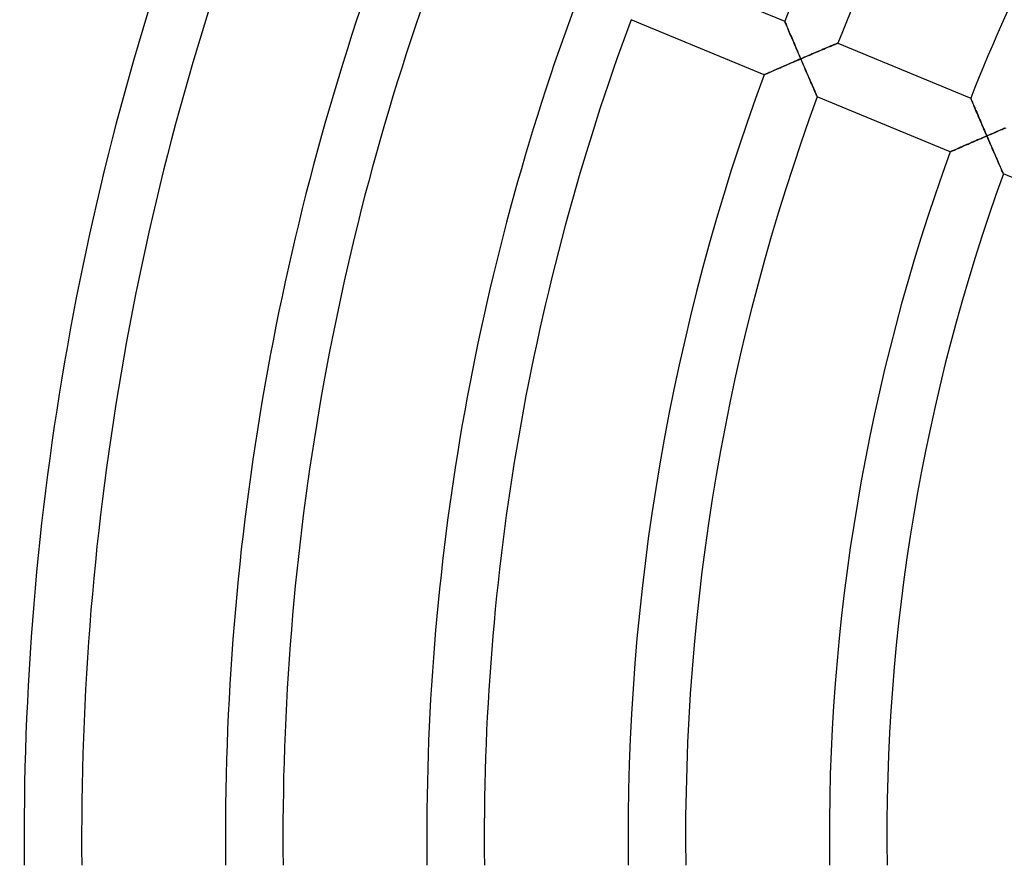
# Model space of a CAD drawing. Units: millimetres. Extents: x -436 to 436, y -436 to 436.
# Drawn here: x -195 to -127, y -2 to 57 of the extents above; entities that cross this region are included whole.
import ezdxf

# ---------------------------------------------------------------- set-up
doc = ezdxf.new("R2010")
doc.units = ezdxf.units.MM
doc.layers.add('HIDDEN', color=7, linetype='Continuous')
doc.layers.add('THICK', color=7, linetype='Continuous')

msp = doc.modelspace()

# ---------------------------------------------------------------- linework, layer by layer
at = {"layer": 'HIDDEN'}
for p, q in [((-142.104, 56.691), (-142.107, 56.698)), ((-142.095, 56.67), (-142.104, 56.691)), ((-142.081, 56.636), (-142.095, 56.67)), ((-142.061, 56.589), (-142.081, 56.636)), ((-142.037, 56.531), (-142.061, 56.589)), ((-142.008, 56.463), (-142.037, 56.531)), ((-141.975, 56.385), (-142.008, 56.463)), ((-141.938, 56.298), (-141.975, 56.385)), ((-141.898, 56.204), (-141.938, 56.298)), ((-141.856, 56.104), (-141.898, 56.204)), ((-141.811, 55.998), (-141.856, 56.104)), ((-141.764, 55.886), (-141.811, 55.998)), ((-141.715, 55.771), (-141.764, 55.886)), ((-141.664, 55.652), (-141.715, 55.771)), ((-141.612, 55.53), (-141.664, 55.652)), ((-141.559, 55.405), (-141.612, 55.53)), ((-141.504, 55.277), (-141.559, 55.405)), ((-141.449, 55.147), (-141.504, 55.277)), ((-141.393, 55.016), (-141.449, 55.147)), ((-141.336, 54.883), (-141.393, 55.016)), ((-141.279, 54.75), (-141.336, 54.883)), ((-139.313, 54.785), (-139.429, 54.736)), ((-139.199, 54.833), (-139.313, 54.785)), ((-139.091, 54.879), (-139.199, 54.833)), ((-138.987, 54.923), (-139.091, 54.879)), ((-138.889, 54.965), (-138.987, 54.923)), ((-138.798, 55.003), (-138.889, 54.965)), ((-138.714, 55.039), (-138.798, 55.003)), ((-138.638, 55.071), (-138.714, 55.039)), ((-138.572, 55.099), (-138.638, 55.071)), ((-138.515, 55.123), (-138.572, 55.099)), ((-138.47, 55.142), (-138.515, 55.123)), ((-138.438, 55.156), (-138.47, 55.142)), ((-138.418, 55.164), (-138.438, 55.156)), ((-138.411, 55.167), (-138.418, 55.164)), ((-141.221, 54.615), (-141.279, 54.75)), ((-141.163, 54.479), (-141.221, 54.615)), ((-141.105, 54.342), (-141.163, 54.479)), ((-141.046, 54.206), (-141.105, 54.342)), ((-140.988, 54.069), (-141.046, 54.206)), ((-140.853, 54.127), (-140.988, 54.069)), ((-140.718, 54.185), (-140.853, 54.127)), ((-140.584, 54.243), (-140.718, 54.185)), ((-140.45, 54.3), (-140.584, 54.243)), ((-140.317, 54.357), (-140.45, 54.3)), ((-140.185, 54.413), (-140.317, 54.357)), ((-140.054, 54.469), (-140.185, 54.413)), ((-139.925, 54.524), (-140.054, 54.469)), ((-139.797, 54.579), (-139.925, 54.524)), ((-139.672, 54.632), (-139.797, 54.579)), ((-139.549, 54.685), (-139.672, 54.632)), ((-139.429, 54.736), (-139.549, 54.685)), ((-142.537, 53.4), (-142.419, 53.451)), ((-142.419, 53.451), (-142.297, 53.504)), ((-142.297, 53.504), (-142.172, 53.558)), ((-142.172, 53.558), (-142.045, 53.613)), ((-142.045, 53.613), (-141.917, 53.669)), ((-141.917, 53.669), (-141.787, 53.725)), ((-141.787, 53.725), (-141.656, 53.782)), ((-141.656, 53.782), (-141.523, 53.839)), ((-141.523, 53.839), (-141.39, 53.896)), ((-141.39, 53.896), (-141.256, 53.954)), ((-141.256, 53.954), (-141.122, 54.012)), ((-141.122, 54.012), (-140.988, 54.069)), ((-140.988, 54.069), (-140.929, 53.932)), ((-140.929, 53.932), (-140.87, 53.795)), ((-140.87, 53.795), (-140.811, 53.659)), ((-140.811, 53.659), (-140.752, 53.522)), ((-140.752, 53.522), (-140.694, 53.387)), ((-143.541, 52.962), (-143.534, 52.965)), ((-143.534, 52.965), (-143.515, 52.974)), ((-143.515, 52.974), (-143.483, 52.988)), ((-143.483, 52.988), (-143.439, 53.007)), ((-143.439, 53.007), (-143.384, 53.031)), ((-143.384, 53.031), (-143.319, 53.059)), ((-143.319, 53.059), (-143.244, 53.092)), ((-143.244, 53.092), (-143.162, 53.128)), ((-143.162, 53.128), (-143.071, 53.167)), ((-143.071, 53.167), (-142.975, 53.209)), ((-142.975, 53.209), (-142.872, 53.254)), ((-142.872, 53.254), (-142.765, 53.301)), ((-142.765, 53.301), (-142.653, 53.349)), ((-142.653, 53.349), (-142.537, 53.4)), ((-140.694, 53.387), (-140.636, 53.253)), ((-140.636, 53.253), (-140.578, 53.12)), ((-140.578, 53.12), (-140.521, 52.989)), ((-140.521, 52.989), (-140.465, 52.859)), ((-140.465, 52.859), (-140.409, 52.731)), ((-140.409, 52.731), (-140.355, 52.605)), ((-140.355, 52.605), (-140.302, 52.483)), ((-140.302, 52.483), (-140.25, 52.364)), ((-140.25, 52.364), (-140.2, 52.248)), ((-140.2, 52.248), (-140.151, 52.136)), ((-140.151, 52.136), (-140.104, 52.029)), ((-140.104, 52.029), (-140.06, 51.929)), ((-140.06, 51.929), (-140.019, 51.834)), ((-140.019, 51.834), (-139.981, 51.747)), ((-139.981, 51.747), (-139.947, 51.668)), ((-139.947, 51.668), (-139.916, 51.599)), ((-139.916, 51.599), (-139.891, 51.54)), ((-139.891, 51.54), (-139.87, 51.493)), ((-139.87, 51.493), (-139.855, 51.458)), ((-139.855, 51.458), (-139.846, 51.437)), ((-139.846, 51.437), (-139.842, 51.43)), ((-129.168, 51.333), (-129.171, 51.34)), ((-129.16, 51.312), (-129.168, 51.333)), ((-129.145, 51.278), (-129.16, 51.312)), ((-129.125, 51.231), (-129.145, 51.278)), ((-129.101, 51.173), (-129.125, 51.231)), ((-129.072, 51.104), (-129.101, 51.173)), ((-129.039, 51.026), (-129.072, 51.104)), ((-129.002, 50.94), (-129.039, 51.026)), ((-128.962, 50.846), (-129.002, 50.94)), ((-128.919, 50.745), (-128.962, 50.846)), ((-128.874, 50.639), (-128.919, 50.745)), ((-128.827, 50.527), (-128.874, 50.639)), ((-128.778, 50.412), (-128.827, 50.527)), ((-128.727, 50.293), (-128.778, 50.412)), ((-128.675, 50.17), (-128.727, 50.293)), ((-128.621, 50.045), (-128.675, 50.17)), ((-128.567, 49.918), (-128.621, 50.045)), ((-128.511, 49.788), (-128.567, 49.918)), ((-128.455, 49.656), (-128.511, 49.788)), ((-128.398, 49.524), (-128.455, 49.656)), ((-128.341, 49.39), (-128.398, 49.524)), ((-128.283, 49.255), (-128.341, 49.39)), ((-128.316, 48.594), (-128.182, 48.652)), ((-128.225, 49.119), (-128.283, 49.255)), ((-128.166, 48.983), (-128.225, 49.119)), ((-128.182, 48.652), (-128.048, 48.71)), ((-128.107, 48.846), (-128.166, 48.983)), ((-128.048, 48.71), (-128.107, 48.846)), ((-127.908, 48.77), (-128.048, 48.71)), ((-128.048, 48.71), (-127.989, 48.573)), ((-127.768, 48.83), (-127.908, 48.77)), ((-127.629, 48.89), (-127.768, 48.83)), ((-127.49, 48.95), (-127.629, 48.89)), ((-127.352, 49.009), (-127.49, 48.95)), ((-127.215, 49.068), (-127.352, 49.009)), ((-127.08, 49.126), (-127.215, 49.068)), ((-126.946, 49.183), (-127.08, 49.126)), ((-126.814, 49.24), (-126.946, 49.183)), ((-129.93, 47.892), (-129.822, 47.939)), ((-129.822, 47.939), (-129.711, 47.988)), ((-129.711, 47.988), (-129.595, 48.038)), ((-129.595, 48.038), (-129.477, 48.09)), ((-129.477, 48.09), (-129.355, 48.143)), ((-129.355, 48.143), (-129.231, 48.197)), ((-129.231, 48.197), (-129.104, 48.252)), ((-129.104, 48.252), (-128.976, 48.308)), ((-128.976, 48.308), (-128.846, 48.364)), ((-128.846, 48.364), (-128.715, 48.421)), ((-128.715, 48.421), (-128.583, 48.479)), ((-128.583, 48.479), (-128.45, 48.536)), ((-128.45, 48.536), (-128.316, 48.594)), ((-127.989, 48.573), (-127.93, 48.436)), ((-127.93, 48.436), (-127.871, 48.299)), ((-127.871, 48.299), (-127.812, 48.163)), ((-127.812, 48.163), (-127.753, 48.027)), ((-127.753, 48.027), (-127.695, 47.893)), ((-130.596, 47.6), (-130.589, 47.603)), ((-130.589, 47.603), (-130.57, 47.612)), ((-130.57, 47.612), (-130.538, 47.626)), ((-130.538, 47.626), (-130.494, 47.645)), ((-130.494, 47.645), (-130.439, 47.669)), ((-130.439, 47.669), (-130.374, 47.697)), ((-130.374, 47.697), (-130.3, 47.73)), ((-130.3, 47.73), (-130.218, 47.766)), ((-130.218, 47.766), (-130.128, 47.805)), ((-130.128, 47.805), (-130.032, 47.848)), ((-130.032, 47.848), (-129.93, 47.892)), ((-127.695, 47.893), (-127.637, 47.76)), ((-127.637, 47.76), (-127.58, 47.628)), ((-127.58, 47.628), (-127.523, 47.498)), ((-127.523, 47.498), (-127.467, 47.37)), ((-127.467, 47.37), (-127.413, 47.245)), ((-127.413, 47.245), (-127.359, 47.122)), ((-127.359, 47.122), (-127.307, 47.003)), ((-127.307, 47.003), (-127.256, 46.887)), ((-127.256, 46.887), (-127.207, 46.775)), ((-127.207, 46.775), (-127.16, 46.668)), ((-127.16, 46.668), (-127.116, 46.567)), ((-127.116, 46.567), (-127.075, 46.473)), ((-127.075, 46.473), (-127.036, 46.385)), ((-127.036, 46.385), (-127.002, 46.307)), ((-127.002, 46.307), (-126.971, 46.237)), ((-126.971, 46.237), (-126.945, 46.178)), ((-126.945, 46.178), (-126.924, 46.131)), ((-126.924, 46.131), (-126.909, 46.096)), ((-126.909, 46.096), (-126.9, 46.075)), ((-126.9, 46.075), (-126.897, 46.068))]:
    msp.add_line(p, q, dxfattribs=at)
at = {"layer": 'THICK'}
for p, q in [((-151.346, 60.525), (-142.107, 56.698)), ((-143.541, 52.962), (-152.786, 56.792)), ((-142.107, 56.698), (-142.104, 56.691)), ((-142.104, 56.691), (-142.096, 56.672)), ((-142.096, 56.672), (-142.083, 56.641)), ((-142.083, 56.641), (-142.064, 56.597)), ((-142.064, 56.597), (-142.041, 56.543)), ((-142.041, 56.543), (-142.014, 56.479)), ((-142.014, 56.479), (-141.984, 56.406)), ((-141.984, 56.406), (-141.949, 56.325)), ((-141.949, 56.325), (-141.912, 56.236)), ((-141.912, 56.236), (-141.872, 56.142)), ((-141.872, 56.142), (-141.829, 56.042)), ((-141.829, 56.042), (-141.785, 55.936)), ((-141.785, 55.936), (-141.738, 55.827)), ((-141.738, 55.827), (-141.69, 55.714)), ((-141.69, 55.714), (-141.641, 55.598)), ((-141.641, 55.598), (-141.59, 55.479)), ((-141.59, 55.479), (-141.539, 55.358)), ((-141.539, 55.358), (-141.486, 55.234)), ((-141.486, 55.234), (-141.433, 55.108)), ((-141.433, 55.108), (-141.378, 54.982)), ((-141.378, 54.982), (-141.324, 54.854)), ((-141.324, 54.854), (-141.269, 54.725)), ((-139.39, 54.752), (-139.27, 54.803)), ((-139.27, 54.803), (-139.156, 54.851)), ((-139.156, 54.851), (-139.05, 54.897)), ((-139.05, 54.897), (-138.95, 54.939)), ((-138.95, 54.939), (-138.857, 54.978)), ((-138.857, 54.978), (-138.772, 55.015)), ((-138.772, 55.015), (-138.693, 55.048)), ((-138.693, 55.048), (-138.622, 55.078)), ((-138.622, 55.078), (-138.56, 55.104)), ((-138.56, 55.104), (-138.508, 55.126)), ((-138.508, 55.126), (-138.466, 55.144)), ((-138.466, 55.144), (-138.436, 55.156)), ((-138.436, 55.156), (-138.417, 55.164)), ((-138.417, 55.164), (-138.411, 55.167)), ((-138.411, 55.167), (-129.171, 51.34)), ((-141.269, 54.725), (-141.213, 54.595)), ((-141.213, 54.595), (-141.157, 54.464)), ((-141.157, 54.464), (-141.101, 54.332)), ((-141.101, 54.332), (-141.044, 54.201)), ((-141.044, 54.201), (-140.988, 54.069)), ((-140.988, 54.069), (-140.831, 54.137)), ((-140.831, 54.137), (-140.675, 54.204)), ((-140.675, 54.204), (-140.52, 54.27)), ((-140.52, 54.27), (-140.367, 54.335)), ((-140.367, 54.335), (-140.217, 54.4)), ((-140.217, 54.4), (-140.07, 54.463)), ((-140.07, 54.463), (-139.925, 54.524)), ((-139.925, 54.524), (-139.784, 54.584)), ((-139.784, 54.584), (-139.647, 54.643)), ((-139.647, 54.643), (-139.516, 54.699)), ((-139.516, 54.699), (-139.39, 54.752)), ((-142.485, 53.422), (-142.598, 53.373)), ((-142.369, 53.473), (-142.485, 53.422)), ((-142.251, 53.524), (-142.369, 53.473)), ((-142.13, 53.576), (-142.251, 53.524)), ((-142.007, 53.63), (-142.13, 53.576)), ((-141.883, 53.683), (-142.007, 53.63)), ((-141.758, 53.737), (-141.883, 53.683)), ((-141.631, 53.792), (-141.758, 53.737)), ((-141.504, 53.847), (-141.631, 53.792)), ((-141.375, 53.903), (-141.504, 53.847)), ((-141.246, 53.958), (-141.375, 53.903)), ((-141.117, 54.014), (-141.246, 53.958)), ((-140.988, 54.069), (-141.117, 54.014)), ((-140.919, 53.909), (-140.988, 54.069)), ((-140.85, 53.749), (-140.919, 53.909)), ((-140.782, 53.591), (-140.85, 53.749)), ((-140.714, 53.435), (-140.782, 53.591)), ((-140.648, 53.282), (-140.714, 53.435)), ((-143.535, 52.965), (-143.541, 52.962)), ((-143.517, 52.973), (-143.535, 52.965)), ((-143.487, 52.986), (-143.517, 52.973)), ((-143.446, 53.004), (-143.487, 52.986)), ((-143.395, 53.026), (-143.446, 53.004)), ((-143.334, 53.053), (-143.395, 53.026)), ((-143.264, 53.083), (-143.334, 53.053)), ((-143.187, 53.117), (-143.264, 53.083)), ((-143.102, 53.154), (-143.187, 53.117)), ((-143.011, 53.193), (-143.102, 53.154)), ((-142.915, 53.236), (-143.011, 53.193)), ((-142.813, 53.28), (-142.915, 53.236)), ((-142.707, 53.326), (-142.813, 53.28)), ((-142.598, 53.373), (-142.707, 53.326)), ((-140.583, 53.131), (-140.648, 53.282)), ((-140.519, 52.983), (-140.583, 53.131)), ((-140.457, 52.839), (-140.519, 52.983)), ((-140.396, 52.7), (-140.457, 52.839)), ((-140.337, 52.565), (-140.396, 52.7)), ((-140.281, 52.436), (-140.337, 52.565)), ((-140.228, 52.313), (-140.281, 52.436)), ((-140.177, 52.197), (-140.228, 52.313)), ((-140.13, 52.087), (-140.177, 52.197)), ((-140.085, 51.985), (-140.13, 52.087)), ((-140.044, 51.89), (-140.085, 51.985)), ((-140.005, 51.802), (-140.044, 51.89)), ((-139.97, 51.722), (-140.005, 51.802)), ((-139.938, 51.649), (-139.97, 51.722)), ((-139.91, 51.585), (-139.938, 51.649)), ((-139.887, 51.531), (-139.91, 51.585)), ((-139.868, 51.488), (-139.887, 51.531)), ((-139.854, 51.456), (-139.868, 51.488)), ((-139.845, 51.437), (-139.854, 51.456)), ((-139.842, 51.43), (-139.845, 51.437)), ((-130.596, 47.6), (-139.842, 51.43)), ((-129.171, 51.34), (-129.169, 51.333)), ((-129.169, 51.333), (-129.16, 51.314)), ((-129.16, 51.314), (-129.147, 51.282)), ((-129.147, 51.282), (-129.129, 51.239)), ((-129.129, 51.239), (-129.106, 51.185)), ((-129.106, 51.185), (-129.079, 51.12)), ((-129.079, 51.12), (-129.048, 51.047)), ((-129.048, 51.047), (-129.013, 50.966)), ((-129.013, 50.966), (-128.976, 50.878)), ((-128.976, 50.878), (-128.935, 50.783)), ((-128.935, 50.783), (-128.893, 50.683)), ((-128.893, 50.683), (-128.848, 50.577)), ((-128.848, 50.577), (-128.802, 50.468)), ((-128.802, 50.468), (-128.753, 50.355)), ((-128.753, 50.355), (-128.704, 50.239)), ((-128.704, 50.239), (-128.653, 50.12)), ((-128.653, 50.12), (-128.601, 49.998)), ((-128.601, 49.998), (-128.548, 49.875)), ((-128.548, 49.875), (-128.495, 49.749)), ((-128.495, 49.749), (-128.441, 49.622)), ((-128.441, 49.622), (-128.386, 49.494)), ((-128.386, 49.494), (-128.33, 49.365)), ((-128.33, 49.365), (-128.274, 49.235)), ((-128.177, 48.654), (-128.306, 48.598)), ((-128.274, 49.235), (-128.218, 49.104)), ((-128.218, 49.104), (-128.162, 48.973)), ((-128.048, 48.71), (-128.177, 48.654)), ((-128.162, 48.973), (-128.105, 48.841)), ((-128.105, 48.841), (-128.048, 48.71)), ((-128.048, 48.71), (-127.892, 48.777)), ((-127.979, 48.549), (-128.048, 48.71)), ((-127.892, 48.777), (-127.736, 48.844)), ((-127.736, 48.844), (-127.582, 48.911)), ((-127.582, 48.911), (-127.429, 48.976)), ((-127.429, 48.976), (-127.279, 49.041)), ((-127.279, 49.041), (-127.132, 49.104)), ((-127.132, 49.104), (-126.988, 49.166)), ((-126.988, 49.166), (-126.847, 49.226)), ((-126.847, 49.226), (-126.71, 49.284)), ((-129.765, 47.964), (-129.871, 47.918)), ((-129.656, 48.012), (-129.765, 47.964)), ((-129.543, 48.061), (-129.656, 48.012)), ((-129.427, 48.112), (-129.543, 48.061)), ((-129.309, 48.163), (-129.427, 48.112)), ((-129.189, 48.216), (-129.309, 48.163)), ((-129.066, 48.269), (-129.189, 48.216)), ((-128.942, 48.323), (-129.066, 48.269)), ((-128.817, 48.377), (-128.942, 48.323)), ((-128.691, 48.432), (-128.817, 48.377)), ((-128.563, 48.487), (-128.691, 48.432)), ((-128.435, 48.543), (-128.563, 48.487)), ((-128.306, 48.598), (-128.435, 48.543)), ((-127.91, 48.389), (-127.979, 48.549)), ((-127.841, 48.231), (-127.91, 48.389)), ((-127.774, 48.075), (-127.841, 48.231)), ((-127.707, 47.921), (-127.774, 48.075)), ((-130.59, 47.603), (-130.596, 47.6)), ((-130.572, 47.611), (-130.59, 47.603)), ((-130.542, 47.624), (-130.572, 47.611)), ((-130.501, 47.642), (-130.542, 47.624)), ((-130.45, 47.664), (-130.501, 47.642)), ((-130.389, 47.691), (-130.45, 47.664)), ((-130.32, 47.721), (-130.389, 47.691)), ((-130.243, 47.755), (-130.32, 47.721)), ((-130.159, 47.792), (-130.243, 47.755)), ((-130.068, 47.832), (-130.159, 47.792)), ((-129.972, 47.874), (-130.068, 47.832)), ((-129.871, 47.918), (-129.972, 47.874)), ((-127.642, 47.77), (-127.707, 47.921)), ((-127.577, 47.623), (-127.642, 47.77)), ((-127.515, 47.479), (-127.577, 47.623)), ((-127.454, 47.339), (-127.515, 47.479)), ((-127.395, 47.204), (-127.454, 47.339)), ((-127.338, 47.075), (-127.395, 47.204)), ((-127.285, 46.952), (-127.338, 47.075)), ((-127.234, 46.836), (-127.285, 46.952)), ((-127.186, 46.726), (-127.234, 46.836)), ((-127.141, 46.624), (-127.186, 46.726)), ((-127.099, 46.529), (-127.141, 46.624)), ((-127.061, 46.441), (-127.099, 46.529)), ((-127.025, 46.36), (-127.061, 46.441)), ((-126.993, 46.287), (-127.025, 46.36)), ((-126.965, 46.223), (-126.993, 46.287)), ((-126.941, 46.169), (-126.965, 46.223)), ((-126.922, 46.125), (-126.941, 46.169)), ((-126.908, 46.094), (-126.922, 46.125)), ((-126.899, 46.074), (-126.908, 46.094)), ((-126.897, 46.068), (-126.899, 46.074)), ((-117.648, 42.237), (-126.897, 46.068))]:
    msp.add_line(p, q, dxfattribs=at)
for radius, start, end in [(153, 137.24746, 158.24899), (149, 137.30785, 158.26911), (139, 137.47395, 158.32445), (205, 159.17719, 180.55902), (195, 159.26324, 180.58766), (191, 159.30014, 180.59998), (181, 159.39967, 180.6331), (177, 159.44258, 180.64742), (167, 159.55895, 180.68621), (163, 159.60954, 180.70306), (153, 159.74745, 180.74901), (149, 159.80784, 180.76912), (139, 159.97394, 180.82441), (135, 160.04734, 180.84887)]:
    msp.add_arc((0, 0), radius, start, end, dxfattribs=at)

doc.saveas('drawing.dxf')
